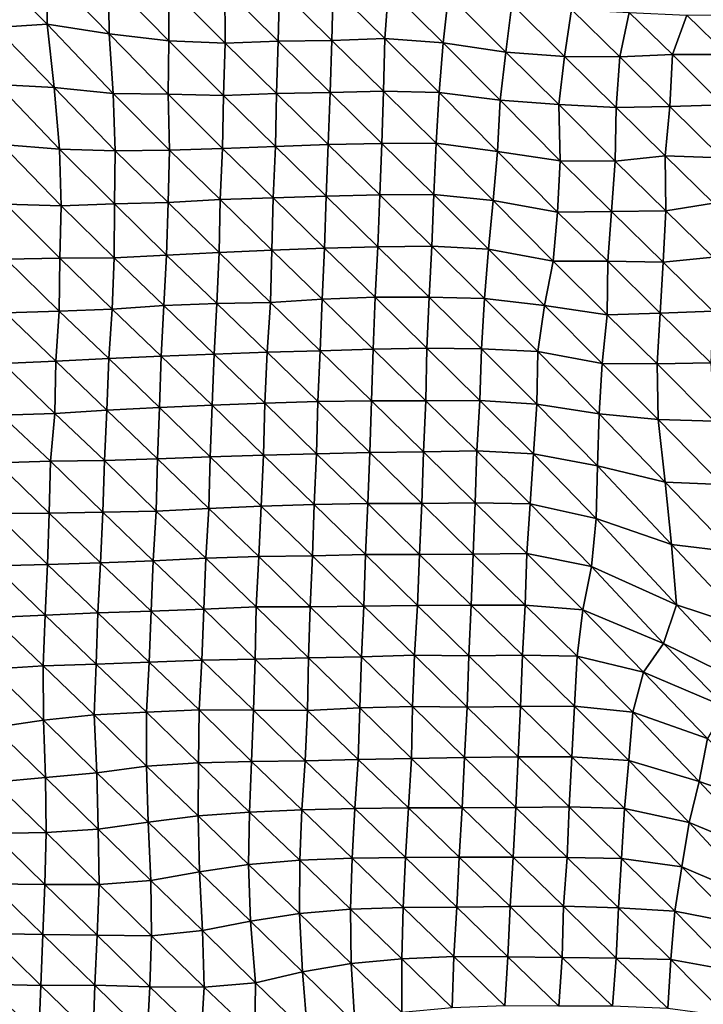
# Model space of a CAD drawing. Units: metres. Extents: x -336 to 333, y -268 to 264.
# Drawn here: x 119 to 152, y -208 to -159 of the extents above; entities that cross this region are included whole.
import ezdxf

# ---------------------------------------------------------------- set-up
doc = ezdxf.new("R2010")
doc.units = ezdxf.units.M

msp = doc.modelspace()

# ---------------------------------------------------------------- linework, layer by layer
at = {"layer": '1'}
for points in [[(117.431, -156.829, -1772.886), (120.138, -156.879, -1773.586), (120.123, -159.518, -1773.516)], [(117.431, -156.829, -1772.886), (120.123, -159.518, -1773.516), (117.574, -159.681, -1775.273)], [(120.138, -156.879, -1773.586), (123.161, -159.997, -1779.146), (120.123, -159.518, -1773.516)], [(120.138, -156.879, -1773.586), (123.141, -157.305, -1778.686), (123.161, -159.997, -1779.146)], [(123.141, -157.305, -1778.686), (126.103, -157.661, -1782.976), (126.109, -160.341, -1783.227)], [(123.141, -157.305, -1778.686), (126.109, -160.341, -1783.227), (123.161, -159.997, -1779.146)], [(126.103, -157.661, -1782.976), (128.854, -157.744, -1784.07), (128.881, -160.452, -1784.631)], [(126.103, -157.661, -1782.976), (128.881, -160.452, -1784.631), (126.109, -160.341, -1783.227)], [(128.854, -157.744, -1784.07), (131.551, -157.759, -1784.389), (131.488, -160.357, -1783.677)], [(128.854, -157.744, -1784.07), (131.488, -160.357, -1783.677), (128.881, -160.452, -1784.631)], [(131.551, -157.759, -1784.389), (134.135, -160.312, -1783.311), (131.488, -160.357, -1783.677)], [(131.551, -157.759, -1784.389), (134.196, -157.712, -1783.978), (134.135, -160.312, -1783.311)], [(134.196, -157.712, -1783.978), (136.742, -160.223, -1782.432), (134.135, -160.312, -1783.311)], [(134.196, -157.712, -1783.978), (136.915, -157.753, -1784.599), (136.742, -160.223, -1782.432)], [(136.915, -157.753, -1784.599), (139.605, -160.433, -1784.99), (136.742, -160.223, -1782.432)], [(136.915, -157.753, -1784.599), (139.866, -158.054, -1788.267), (139.605, -160.433, -1784.99)], [(139.866, -158.054, -1788.267), (142.691, -160.885, -1790.338), (139.605, -160.433, -1784.99)], [(139.866, -158.054, -1788.267), (142.988, -158.533, -1794.016), (142.691, -160.885, -1790.338)], [(142.988, -158.533, -1794.016), (145.585, -161.109, -1793.072), (142.691, -160.885, -1790.338)], [(142.988, -158.533, -1794.016), (145.925, -158.794, -1797.223), (145.585, -161.109, -1793.072)], [(145.925, -158.794, -1797.223), (148.296, -161.125, -1793.414), (145.585, -161.109, -1793.072)], [(145.925, -158.794, -1797.223), (148.767, -158.943, -1799.127), (148.296, -161.125, -1793.414)], [(148.767, -158.943, -1799.127), (150.889, -161.014, -1792.314), (148.296, -161.125, -1793.414)], [(148.767, -158.943, -1799.127), (151.594, -159.071, -1800.786), (150.889, -161.014, -1792.314)], [(151.594, -159.071, -1800.786), (153.58, -161.011, -1792.443), (150.889, -161.014, -1792.314)], [(151.594, -159.071, -1800.786), (154.276, -159.045, -1800.658), (153.58, -161.011, -1792.443)], [(117.574, -159.681, -1775.273), (120.123, -159.518, -1773.516), (120.46, -162.631, -1778.818)], [(117.574, -159.681, -1775.273), (120.46, -162.631, -1778.818), (117.672, -162.479, -1776.973)], [(120.123, -159.518, -1773.516), (123.161, -159.997, -1779.146), (123.363, -162.93, -1782.327)], [(120.123, -159.518, -1773.516), (123.363, -162.93, -1782.327), (120.46, -162.631, -1778.818)], [(123.161, -159.997, -1779.146), (126.109, -160.341, -1783.227), (126.068, -162.961, -1782.802)], [(123.161, -159.997, -1779.146), (126.068, -162.961, -1782.802), (123.363, -162.93, -1782.327)], [(126.109, -160.341, -1783.227), (128.802, -163.025, -1783.663), (126.068, -162.961, -1782.802)], [(126.109, -160.341, -1783.227), (128.881, -160.452, -1784.631), (128.802, -163.025, -1783.663)], [(128.881, -160.452, -1784.631), (131.488, -160.357, -1783.677), (131.406, -162.927, -1782.692)], [(131.488, -160.357, -1783.677), (134.048, -162.879, -1782.289), (131.406, -162.927, -1782.692)], [(131.488, -160.357, -1783.677), (134.135, -160.312, -1783.311), (134.048, -162.879, -1782.289)], [(134.135, -160.312, -1783.311), (136.666, -162.804, -1781.592), (134.048, -162.879, -1782.289)], [(134.135, -160.312, -1783.311), (136.742, -160.223, -1782.432), (136.666, -162.804, -1781.592)], [(136.742, -160.223, -1782.432), (139.41, -162.879, -1782.593), (136.666, -162.804, -1781.592)], [(136.742, -160.223, -1782.432), (139.605, -160.433, -1784.99), (139.41, -162.879, -1782.593)], [(128.881, -160.452, -1784.631), (131.406, -162.927, -1782.692), (128.802, -163.025, -1783.663)], [(139.605, -160.433, -1784.99), (142.417, -163.252, -1786.965), (139.41, -162.879, -1782.593)], [(139.605, -160.433, -1784.99), (142.691, -160.885, -1790.338), (142.417, -163.252, -1786.965)], [(142.691, -160.885, -1790.338), (145.302, -163.475, -1789.643), (142.417, -163.252, -1786.965)], [(142.691, -160.885, -1790.338), (145.585, -161.109, -1793.072), (145.302, -163.475, -1789.643)], [(145.585, -161.109, -1793.072), (148.124, -163.62, -1791.445), (145.302, -163.475, -1789.643)], [(145.585, -161.109, -1793.072), (148.296, -161.125, -1793.414), (148.124, -163.62, -1791.445)], [(148.296, -161.125, -1793.414), (150.762, -163.561, -1790.945), (148.124, -163.62, -1791.445)], [(148.296, -161.125, -1793.414), (150.889, -161.014, -1792.314), (150.762, -163.561, -1790.945)], [(150.889, -161.014, -1792.314), (153.38, -163.481, -1790.211), (150.762, -163.561, -1790.945)], [(150.889, -161.014, -1792.314), (153.58, -161.011, -1792.443), (153.38, -163.481, -1790.211)], [(117.672, -162.479, -1776.973), (120.46, -162.631, -1778.818), (120.726, -165.662, -1783.048)], [(117.672, -162.479, -1776.973), (120.726, -165.662, -1783.048), (117.883, -165.438, -1780.432)], [(120.46, -162.631, -1778.818), (123.363, -162.93, -1782.327), (123.47, -165.745, -1784.102)], [(120.46, -162.631, -1778.818), (123.47, -165.745, -1784.102), (120.726, -165.662, -1783.048)], [(134.048, -162.879, -1782.289), (136.666, -162.804, -1781.592), (136.59, -165.381, -1780.748)], [(136.666, -162.804, -1781.592), (139.26, -165.371, -1780.79), (136.59, -165.381, -1780.748)], [(136.666, -162.804, -1781.592), (139.41, -162.879, -1782.593), (139.26, -165.371, -1780.79)], [(123.363, -162.93, -1782.327), (126.068, -162.961, -1782.802), (126.137, -165.722, -1783.977)], [(123.363, -162.93, -1782.327), (126.137, -165.722, -1783.977), (123.47, -165.745, -1784.102)], [(126.068, -162.961, -1782.802), (128.802, -163.025, -1783.663), (128.754, -165.636, -1783.153)], [(126.068, -162.961, -1782.802), (128.754, -165.636, -1783.153), (126.137, -165.722, -1783.977)], [(128.802, -163.025, -1783.663), (131.36, -165.54, -1782.222), (128.754, -165.636, -1783.153)], [(128.802, -163.025, -1783.663), (131.406, -162.927, -1782.692), (131.36, -165.54, -1782.222)], [(131.406, -162.927, -1782.692), (133.951, -165.43, -1781.142), (131.36, -165.54, -1782.222)], [(131.406, -162.927, -1782.692), (134.048, -162.879, -1782.289), (133.951, -165.43, -1781.142)], [(134.048, -162.879, -1782.289), (136.59, -165.381, -1780.748), (133.951, -165.43, -1781.142)], [(139.41, -162.879, -1782.593), (142.287, -165.778, -1785.471), (139.26, -165.371, -1780.79)], [(139.41, -162.879, -1782.593), (142.417, -163.252, -1786.965), (142.287, -165.778, -1785.471)], [(142.417, -163.252, -1786.965), (145.372, -166.235, -1790.722), (142.287, -165.778, -1785.471)], [(142.417, -163.252, -1786.965), (145.302, -163.475, -1789.643), (145.372, -166.235, -1790.722)], [(145.302, -163.475, -1789.643), (148.124, -163.62, -1791.445), (148.078, -166.251, -1791.061)], [(145.302, -163.475, -1789.643), (148.078, -166.251, -1791.061), (145.372, -166.235, -1790.722)], [(148.124, -163.62, -1791.445), (150.531, -165.987, -1788.297), (148.078, -166.251, -1791.061)], [(148.124, -163.62, -1791.445), (150.762, -163.561, -1790.945), (150.531, -165.987, -1788.297)], [(150.762, -163.561, -1790.945), (153.318, -166.094, -1789.655), (150.531, -165.987, -1788.297)], [(150.762, -163.561, -1790.945), (153.38, -163.481, -1790.211), (153.318, -166.094, -1789.655)], [(117.883, -165.438, -1780.432), (120.726, -165.662, -1783.048), (120.812, -168.455, -1784.549)], [(117.883, -165.438, -1780.432), (120.812, -168.455, -1784.549), (118.076, -168.382, -1783.621)], [(120.726, -165.662, -1783.048), (123.47, -165.745, -1784.102), (123.426, -168.359, -1783.622)], [(120.726, -165.662, -1783.048), (123.426, -168.359, -1783.622), (120.812, -168.455, -1784.549)], [(123.47, -165.745, -1784.102), (126.137, -165.722, -1783.977), (126.066, -168.3, -1783.119)], [(126.137, -165.722, -1783.977), (128.635, -168.152, -1781.633), (126.066, -168.3, -1783.119)], [(126.137, -165.722, -1783.977), (128.754, -165.636, -1783.153), (128.635, -168.152, -1781.633)], [(128.754, -165.636, -1783.153), (131.241, -168.058, -1780.747), (128.635, -168.152, -1781.633)], [(128.754, -165.636, -1783.153), (131.36, -165.54, -1782.222), (131.241, -168.058, -1780.747)], [(131.36, -165.54, -1782.222), (133.854, -167.976, -1779.987), (131.241, -168.058, -1780.747)], [(131.36, -165.54, -1782.222), (133.951, -165.43, -1781.142), (133.854, -167.976, -1779.987)], [(133.951, -165.43, -1781.142), (136.487, -167.921, -1779.54), (133.854, -167.976, -1779.987)], [(133.951, -165.43, -1781.142), (136.59, -165.381, -1780.748), (136.487, -167.921, -1779.54)], [(136.59, -165.381, -1780.748), (139.144, -167.899, -1779.444), (136.487, -167.921, -1779.54)], [(136.59, -165.381, -1780.748), (139.26, -165.371, -1780.79), (139.144, -167.899, -1779.444)], [(139.26, -165.371, -1780.79), (142.069, -168.193, -1782.83), (139.144, -167.899, -1779.444)], [(139.26, -165.371, -1780.79), (142.287, -165.778, -1785.471), (142.069, -168.193, -1782.83)], [(123.47, -165.745, -1784.102), (126.066, -168.3, -1783.119), (123.426, -168.359, -1783.622)], [(142.287, -165.778, -1785.471), (145.243, -168.767, -1789.274), (142.069, -168.193, -1782.83)], [(142.287, -165.778, -1785.471), (145.372, -166.235, -1790.722), (145.243, -168.767, -1789.274)], [(148.078, -166.251, -1791.061), (150.531, -165.987, -1788.297), (150.562, -168.699, -1788.867)], [(150.531, -165.987, -1788.297), (153.318, -166.094, -1789.655), (152.917, -168.332, -1785.016)], [(150.531, -165.987, -1788.297), (152.917, -168.332, -1785.016), (150.562, -168.699, -1788.867)], [(145.372, -166.235, -1790.722), (147.899, -168.729, -1789.018), (145.243, -168.767, -1789.274)], [(145.372, -166.235, -1790.722), (148.078, -166.251, -1791.061), (147.899, -168.729, -1789.018)], [(148.078, -166.251, -1791.061), (150.562, -168.699, -1788.867), (147.899, -168.729, -1789.018)], [(126.066, -168.3, -1783.119), (128.635, -168.152, -1781.633), (128.583, -170.752, -1781.07)], [(128.635, -168.152, -1781.633), (131.172, -170.635, -1779.953), (128.583, -170.752, -1781.07)], [(128.635, -168.152, -1781.633), (131.241, -168.058, -1780.747), (131.172, -170.635, -1779.953)], [(131.241, -168.058, -1780.747), (133.77, -170.535, -1779.021), (131.172, -170.635, -1779.953)], [(131.241, -168.058, -1780.747), (133.854, -167.976, -1779.987), (133.77, -170.535, -1779.021)], [(133.854, -167.976, -1779.987), (136.397, -170.474, -1778.517), (133.77, -170.535, -1779.021)], [(133.854, -167.976, -1779.987), (136.487, -167.921, -1779.54), (136.397, -170.474, -1778.517)], [(136.487, -167.921, -1779.54), (139.042, -170.439, -1778.287), (136.397, -170.474, -1778.517)], [(136.487, -167.921, -1779.54), (139.144, -167.899, -1779.444), (139.042, -170.439, -1778.287)], [(139.144, -167.899, -1779.444), (141.839, -170.587, -1780.039), (139.042, -170.439, -1778.287)], [(139.144, -167.899, -1779.444), (142.069, -168.193, -1782.83), (141.839, -170.587, -1780.039)], [(118.076, -168.382, -1783.621), (120.812, -168.455, -1784.549), (120.741, -171.027, -1783.635)], [(118.076, -168.382, -1783.621), (120.741, -171.027, -1783.635), (118.099, -171.087, -1784.149)], [(120.812, -168.455, -1784.549), (123.417, -171.019, -1783.672), (120.741, -171.027, -1783.635)], [(120.812, -168.455, -1784.549), (123.426, -168.359, -1783.622), (123.417, -171.019, -1783.672)], [(123.426, -168.359, -1783.622), (125.996, -170.877, -1782.277), (123.417, -171.019, -1783.672)], [(123.426, -168.359, -1783.622), (126.066, -168.3, -1783.119), (125.996, -170.877, -1782.277)], [(126.066, -168.3, -1783.119), (128.583, -170.752, -1781.07), (125.996, -170.877, -1782.277)], [(142.069, -168.193, -1782.83), (145.018, -171.179, -1786.592), (141.839, -170.587, -1780.039)], [(142.069, -168.193, -1782.83), (145.243, -168.767, -1789.274), (145.018, -171.179, -1786.592)], [(150.562, -168.699, -1788.867), (152.917, -168.332, -1785.016), (152.903, -170.988, -1785.041)], [(145.243, -168.767, -1789.274), (147.706, -171.183, -1786.796), (145.018, -171.179, -1786.592)], [(145.243, -168.767, -1789.274), (147.899, -168.729, -1789.018), (147.706, -171.183, -1786.796)], [(147.899, -168.729, -1789.018), (150.437, -171.235, -1787.53), (147.706, -171.183, -1786.796)], [(147.899, -168.729, -1789.018), (150.562, -168.699, -1788.867), (150.437, -171.235, -1787.53)], [(150.562, -168.699, -1788.867), (152.903, -170.988, -1785.041), (150.437, -171.235, -1787.53)], [(131.172, -170.635, -1779.953), (133.77, -170.535, -1779.021), (133.652, -173.047, -1777.589)], [(133.77, -170.535, -1779.021), (136.253, -172.956, -1776.773), (133.652, -173.047, -1777.589)], [(133.77, -170.535, -1779.021), (136.397, -170.474, -1778.517), (136.253, -172.956, -1776.773)], [(136.397, -170.474, -1778.517), (138.918, -172.946, -1776.831), (136.253, -172.956, -1776.773)], [(136.397, -170.474, -1778.517), (139.042, -170.439, -1778.287), (138.918, -172.946, -1776.831)], [(139.042, -170.439, -1778.287), (141.65, -173.021, -1777.78), (138.918, -172.946, -1776.831)], [(139.042, -170.439, -1778.287), (141.839, -170.587, -1780.039), (141.65, -173.021, -1777.78)], [(118.099, -171.087, -1784.149), (120.741, -171.027, -1783.635), (120.702, -173.645, -1783.237)], [(120.741, -171.027, -1783.635), (123.312, -173.542, -1782.28), (120.702, -173.645, -1783.237)], [(120.741, -171.027, -1783.635), (123.417, -171.019, -1783.672), (123.312, -173.542, -1782.28)], [(123.417, -171.019, -1783.672), (125.862, -173.362, -1780.507), (123.312, -173.542, -1782.28)], [(123.417, -171.019, -1783.672), (125.996, -170.877, -1782.277), (125.862, -173.362, -1780.507)], [(125.996, -170.877, -1782.277), (128.461, -173.256, -1779.525), (125.862, -173.362, -1780.507)], [(125.996, -170.877, -1782.277), (128.583, -170.752, -1781.07), (128.461, -173.256, -1779.525)], [(128.583, -170.752, -1781.07), (131.104, -173.212, -1779.193), (128.461, -173.256, -1779.525)], [(128.583, -170.752, -1781.07), (131.172, -170.635, -1779.953), (131.104, -173.212, -1779.193)], [(131.172, -170.635, -1779.953), (133.652, -173.047, -1777.589), (131.104, -173.212, -1779.193)], [(141.839, -170.587, -1780.039), (144.602, -173.356, -1781.498), (141.65, -173.021, -1777.78)], [(141.839, -170.587, -1780.039), (145.018, -171.179, -1786.592), (144.602, -173.356, -1781.498)], [(150.437, -171.235, -1787.53), (152.903, -170.988, -1785.041), (152.88, -173.633, -1784.961)], [(118.099, -171.087, -1784.149), (120.702, -173.645, -1783.237), (118.07, -173.718, -1783.887)], [(145.018, -171.179, -1786.592), (147.673, -173.819, -1786.587), (144.602, -173.356, -1781.498)], [(145.018, -171.179, -1786.592), (147.706, -171.183, -1786.796), (147.673, -173.819, -1786.587)], [(147.706, -171.183, -1786.796), (150.283, -173.731, -1785.827), (147.673, -173.819, -1786.587)], [(147.706, -171.183, -1786.796), (150.437, -171.235, -1787.53), (150.283, -173.731, -1785.827)], [(150.437, -171.235, -1787.53), (152.88, -173.633, -1784.961), (150.283, -173.731, -1785.827)], [(133.652, -173.047, -1777.589), (136.253, -172.956, -1776.773), (136.17, -175.509, -1775.85)], [(136.253, -172.956, -1776.773), (138.803, -175.463, -1775.517), (136.17, -175.509, -1775.85)], [(136.253, -172.956, -1776.773), (138.918, -172.946, -1776.831), (138.803, -175.463, -1775.517)], [(138.918, -172.946, -1776.831), (141.494, -175.489, -1775.954), (138.803, -175.463, -1775.517)], [(138.918, -172.946, -1776.831), (141.65, -173.021, -1777.78), (141.494, -175.489, -1775.954)], [(123.312, -173.542, -1782.28), (125.862, -173.362, -1780.507), (125.734, -175.85, -1778.827)], [(125.862, -173.362, -1780.507), (128.342, -175.758, -1778.003), (125.734, -175.85, -1778.827)], [(125.862, -173.362, -1780.507), (128.461, -173.256, -1779.525), (128.342, -175.758, -1778.003)], [(128.461, -173.256, -1779.525), (130.941, -175.658, -1777.099), (128.342, -175.758, -1778.003)], [(128.461, -173.256, -1779.525), (131.104, -173.212, -1779.193), (130.941, -175.658, -1777.099)], [(131.104, -173.212, -1779.193), (133.558, -175.585, -1776.491), (130.941, -175.658, -1777.099)], [(131.104, -173.212, -1779.193), (133.652, -173.047, -1777.589), (133.558, -175.585, -1776.491)], [(133.652, -173.047, -1777.589), (136.17, -175.509, -1775.85), (133.558, -175.585, -1776.491)], [(141.65, -173.021, -1777.78), (144.269, -175.618, -1777.463), (141.494, -175.489, -1775.954)], [(141.65, -173.021, -1777.78), (144.602, -173.356, -1781.498), (144.269, -175.618, -1777.463)], [(144.602, -173.356, -1781.498), (147.438, -176.212, -1783.848), (144.269, -175.618, -1777.463)], [(144.602, -173.356, -1781.498), (147.673, -173.819, -1786.587), (147.438, -176.212, -1783.848)], [(118.07, -173.718, -1783.887), (120.55, -176.094, -1781.108), (117.948, -176.209, -1782.175)], [(118.07, -173.718, -1783.887), (120.702, -173.645, -1783.237), (120.55, -176.094, -1781.108)], [(120.702, -173.645, -1783.237), (123.146, -175.975, -1779.996), (120.55, -176.094, -1781.108)], [(120.702, -173.645, -1783.237), (123.312, -173.542, -1782.28), (123.146, -175.975, -1779.996)], [(123.312, -173.542, -1782.28), (125.734, -175.85, -1778.827), (123.146, -175.975, -1779.996)], [(147.673, -173.819, -1786.587), (150.135, -176.231, -1784.218), (147.438, -176.212, -1783.848)], [(147.673, -173.819, -1786.587), (150.283, -173.731, -1785.827), (150.135, -176.231, -1784.218)], [(150.283, -173.731, -1785.827), (152.777, -176.186, -1783.926), (150.135, -176.231, -1784.218)], [(150.283, -173.731, -1785.827), (152.88, -173.633, -1784.961), (152.777, -176.186, -1783.926)], [(123.146, -175.975, -1779.996), (125.734, -175.85, -1778.827), (125.639, -178.38, -1777.643)], [(125.734, -175.85, -1778.827), (128.231, -178.267, -1776.622), (125.639, -178.38, -1777.643)], [(125.734, -175.85, -1778.827), (128.342, -175.758, -1778.003), (128.231, -178.267, -1776.622)], [(128.342, -175.758, -1778.003), (130.831, -178.169, -1775.756), (128.231, -178.267, -1776.622)], [(128.342, -175.758, -1778.003), (130.941, -175.658, -1777.099), (130.831, -178.169, -1775.756)], [(130.941, -175.658, -1777.099), (133.441, -178.09, -1775.086), (130.831, -178.169, -1775.756)], [(130.941, -175.658, -1777.099), (133.558, -175.585, -1776.491), (133.441, -178.09, -1775.086)], [(133.558, -175.585, -1776.491), (136.082, -178.053, -1774.858), (133.441, -178.09, -1775.086)], [(133.558, -175.585, -1776.491), (136.17, -175.509, -1775.85), (136.082, -178.053, -1774.858)], [(136.17, -175.509, -1775.85), (138.756, -178.061, -1775.102), (136.082, -178.053, -1774.858)], [(136.17, -175.509, -1775.85), (138.803, -175.463, -1775.517), (138.756, -178.061, -1775.102)], [(138.803, -175.463, -1775.517), (141.405, -178.036, -1775.007), (138.756, -178.061, -1775.102)], [(138.803, -175.463, -1775.517), (141.494, -175.489, -1775.954), (141.405, -178.036, -1775.007)], [(141.494, -175.489, -1775.954), (144.215, -178.212, -1776.982), (141.405, -178.036, -1775.007)], [(141.494, -175.489, -1775.954), (144.269, -175.618, -1777.463), (144.215, -178.212, -1776.982)], [(144.269, -175.618, -1777.463), (147.284, -178.695, -1782.127), (144.215, -178.212, -1776.982)], [(144.269, -175.618, -1777.463), (147.438, -176.212, -1783.848), (147.284, -178.695, -1782.127)], [(117.948, -176.209, -1782.175), (120.487, -178.669, -1780.341), (117.864, -178.751, -1781.055)], [(117.948, -176.209, -1782.175), (120.55, -176.094, -1781.108), (120.487, -178.669, -1780.341)], [(120.55, -176.094, -1781.108), (123.058, -178.514, -1778.878), (120.487, -178.669, -1780.341)], [(120.55, -176.094, -1781.108), (123.146, -175.975, -1779.996), (123.058, -178.514, -1778.878)], [(123.146, -175.975, -1779.996), (125.639, -178.38, -1777.643), (123.058, -178.514, -1778.878)], [(147.438, -176.212, -1783.848), (150.195, -178.972, -1785.162), (147.284, -178.695, -1782.127)], [(147.438, -176.212, -1783.848), (150.135, -176.231, -1784.218), (150.195, -178.972, -1785.162)], [(150.135, -176.231, -1784.218), (152.777, -176.186, -1783.926), (152.952, -179.061, -1786.25)], [(150.135, -176.231, -1784.218), (152.952, -179.061, -1786.25), (150.195, -178.972, -1785.162)], [(125.639, -178.38, -1777.643), (128.231, -178.267, -1776.622), (128.144, -180.804, -1775.568)], [(128.231, -178.267, -1776.622), (130.757, -180.726, -1774.924), (128.144, -180.804, -1775.568)], [(128.231, -178.267, -1776.622), (130.831, -178.169, -1775.756), (130.757, -180.726, -1774.924)], [(130.831, -178.169, -1775.756), (133.379, -180.663, -1774.432), (130.757, -180.726, -1774.924)], [(130.831, -178.169, -1775.756), (133.441, -178.09, -1775.086), (133.379, -180.663, -1774.432)], [(133.441, -178.09, -1775.086), (135.998, -180.599, -1773.939), (133.379, -180.663, -1774.432)], [(133.441, -178.09, -1775.086), (136.082, -178.053, -1774.858), (135.998, -180.599, -1773.939)], [(136.082, -178.053, -1774.858), (138.638, -180.565, -1773.745), (135.998, -180.599, -1773.939)], [(136.082, -178.053, -1774.858), (138.756, -178.061, -1775.102), (138.638, -180.565, -1773.745)], [(138.756, -178.061, -1775.102), (141.262, -180.511, -1773.366), (138.638, -180.565, -1773.745)], [(138.756, -178.061, -1775.102), (141.405, -178.036, -1775.007), (141.262, -180.511, -1773.366)], [(141.405, -178.036, -1775.007), (144.052, -180.667, -1775.11), (141.262, -180.511, -1773.366)], [(141.405, -178.036, -1775.007), (144.215, -178.212, -1776.982), (144.052, -180.667, -1775.11)], [(144.215, -178.212, -1776.982), (147.202, -181.261, -1781.318), (144.052, -180.667, -1775.11)], [(144.215, -178.212, -1776.982), (147.284, -178.695, -1782.127), (147.202, -181.261, -1781.318)], [(117.864, -178.751, -1781.055), (120.284, -181.03, -1777.44), (117.662, -181.108, -1778.104)], [(117.864, -178.751, -1781.055), (120.487, -178.669, -1780.341), (120.284, -181.03, -1777.44)], [(120.487, -178.669, -1780.341), (122.93, -180.99, -1777.169), (120.284, -181.03, -1777.44)], [(120.487, -178.669, -1780.341), (123.058, -178.514, -1778.878), (122.93, -180.99, -1777.169)], [(123.058, -178.514, -1778.878), (125.546, -180.908, -1776.477), (122.93, -180.99, -1777.169)], [(123.058, -178.514, -1778.878), (125.639, -178.38, -1777.643), (125.546, -180.908, -1776.477)], [(125.639, -178.38, -1777.643), (128.144, -180.804, -1775.568), (125.546, -180.908, -1776.477)], [(147.284, -178.695, -1782.127), (150.536, -182.056, -1789.562), (147.202, -181.261, -1781.318)], [(147.284, -178.695, -1782.127), (150.195, -178.972, -1785.162), (150.536, -182.056, -1789.562)], [(150.195, -178.972, -1785.162), (152.952, -179.061, -1786.25), (153.319, -182.169, -1790.889)], [(150.195, -178.972, -1785.162), (153.319, -182.169, -1790.889), (150.536, -182.056, -1789.562)], [(128.144, -180.804, -1775.568), (130.757, -180.726, -1774.924), (130.657, -183.244, -1773.734)], [(130.757, -180.726, -1774.924), (133.262, -183.16, -1773.042), (130.657, -183.244, -1773.734)], [(130.757, -180.726, -1774.924), (133.379, -180.663, -1774.432), (133.262, -183.16, -1773.042)], [(133.379, -180.663, -1774.432), (135.894, -183.115, -1772.748), (133.262, -183.16, -1773.042)], [(133.379, -180.663, -1774.432), (135.998, -180.599, -1773.939), (135.894, -183.115, -1772.748)], [(135.998, -180.599, -1773.939), (138.558, -183.114, -1772.9), (135.894, -183.115, -1772.748)], [(135.998, -180.599, -1773.939), (138.638, -180.565, -1773.745), (138.558, -183.114, -1772.9)], [(138.638, -180.565, -1773.745), (141.189, -183.07, -1772.622), (138.558, -183.114, -1772.9)], [(138.638, -180.565, -1773.745), (141.262, -180.511, -1773.366), (141.189, -183.07, -1772.622)], [(141.262, -180.511, -1773.366), (143.89, -183.118, -1773.264), (141.189, -183.07, -1772.622)], [(141.262, -180.511, -1773.366), (144.052, -180.667, -1775.11), (143.89, -183.118, -1773.264)], [(144.052, -180.667, -1775.11), (147.135, -183.843, -1780.694), (143.89, -183.118, -1773.264)], [(144.052, -180.667, -1775.11), (147.202, -181.261, -1781.318), (147.135, -183.843, -1780.694)], [(117.662, -181.108, -1778.104), (120.215, -183.587, -1776.588), (117.549, -183.594, -1776.535)], [(117.662, -181.108, -1778.104), (120.284, -181.03, -1777.44), (120.215, -183.587, -1776.588)], [(120.284, -181.03, -1777.44), (122.857, -183.541, -1776.273), (120.215, -183.587, -1776.588)], [(120.284, -181.03, -1777.44), (122.93, -180.99, -1777.169), (122.857, -183.541, -1776.273)], [(122.93, -180.99, -1777.169), (125.483, -183.477, -1775.764), (122.857, -183.541, -1776.273)], [(122.93, -180.99, -1777.169), (125.546, -180.908, -1776.477), (125.483, -183.477, -1775.764)], [(125.546, -180.908, -1776.477), (128.066, -183.353, -1774.671), (125.483, -183.477, -1775.764)], [(125.546, -180.908, -1776.477), (128.144, -180.804, -1775.568), (128.066, -183.353, -1774.671)], [(128.144, -180.804, -1775.568), (130.657, -183.244, -1773.734), (128.066, -183.353, -1774.671)], [(147.202, -181.261, -1781.318), (150.852, -185.122, -1793.673), (147.135, -183.843, -1780.694)], [(147.202, -181.261, -1781.318), (150.536, -182.056, -1789.562), (150.852, -185.122, -1793.673)], [(150.536, -182.056, -1789.562), (153.319, -182.169, -1790.889), (153.848, -185.485, -1797.492)], [(150.536, -182.056, -1789.562), (153.848, -185.485, -1797.492), (150.852, -185.122, -1793.673)], [(130.657, -183.244, -1773.734), (133.262, -183.16, -1773.042), (133.171, -185.688, -1772.008)], [(133.262, -183.16, -1773.042), (135.784, -185.618, -1771.477), (133.171, -185.688, -1772.008)], [(133.262, -183.16, -1773.042), (135.894, -183.115, -1772.748), (135.784, -185.618, -1771.477)], [(135.894, -183.115, -1772.748), (138.444, -185.615, -1771.601), (135.784, -185.618, -1771.477)], [(135.894, -183.115, -1772.748), (138.558, -183.114, -1772.9), (138.444, -185.615, -1771.601)], [(138.558, -183.114, -1772.9), (141.092, -185.597, -1771.59), (138.444, -185.615, -1771.601)], [(138.558, -183.114, -1772.9), (141.189, -183.07, -1772.622), (141.092, -185.597, -1771.59)], [(141.189, -183.07, -1772.622), (143.731, -185.567, -1771.463), (141.092, -185.597, -1771.59)], [(141.189, -183.07, -1772.622), (143.89, -183.118, -1773.264), (143.731, -185.567, -1771.463)], [(143.89, -183.118, -1773.264), (146.905, -186.215, -1778.035), (143.731, -185.567, -1771.463)], [(143.89, -183.118, -1773.264), (147.135, -183.843, -1780.694), (146.905, -186.215, -1778.035)], [(117.549, -183.594, -1776.535), (120.125, -186.107, -1775.412), (117.496, -186.172, -1775.922)], [(117.549, -183.594, -1776.535), (120.215, -183.587, -1776.588), (120.125, -186.107, -1775.412)], [(120.215, -183.587, -1776.588), (122.744, -186.031, -1774.807), (120.125, -186.107, -1775.412)], [(120.215, -183.587, -1776.588), (122.857, -183.541, -1776.273), (122.744, -186.031, -1774.807)], [(122.857, -183.541, -1776.273), (125.338, -185.921, -1773.856), (122.744, -186.031, -1774.807)], [(122.857, -183.541, -1776.273), (125.483, -183.477, -1775.764), (125.338, -185.921, -1773.856)], [(125.483, -183.477, -1775.764), (127.921, -185.799, -1772.801), (125.338, -185.921, -1773.856)], [(125.483, -183.477, -1775.764), (128.066, -183.353, -1774.671), (127.921, -185.799, -1772.801)], [(128.066, -183.353, -1774.671), (130.528, -185.717, -1772.137), (127.921, -185.799, -1772.801)], [(128.066, -183.353, -1774.671), (130.657, -183.244, -1773.734), (130.528, -185.717, -1772.137)], [(130.657, -183.244, -1773.734), (133.171, -185.688, -1772.008), (130.528, -185.717, -1772.137)], [(147.135, -183.843, -1780.694), (151.084, -188.093, -1796.742), (146.905, -186.215, -1778.035)], [(147.135, -183.843, -1780.694), (150.852, -185.122, -1793.673), (151.084, -188.093, -1796.742)], [(150.852, -185.122, -1793.673), (153.848, -185.485, -1797.492), (154.781, -189.315, -1808.984)], [(150.852, -185.122, -1793.673), (154.781, -189.315, -1808.984), (151.084, -188.093, -1796.742)], [(138.444, -185.615, -1771.601), (141.092, -185.597, -1771.59), (140.987, -188.108, -1770.448)], [(141.092, -185.597, -1771.59), (143.65, -188.112, -1770.656), (140.987, -188.108, -1770.448)], [(141.092, -185.597, -1771.59), (143.731, -185.567, -1771.463), (143.65, -188.112, -1770.656)], [(143.731, -185.567, -1771.463), (146.486, -188.337, -1773.019), (143.65, -188.112, -1770.656)], [(143.731, -185.567, -1771.463), (146.905, -186.215, -1778.035), (146.486, -188.337, -1773.019)], [(120.125, -186.107, -1775.412), (122.744, -186.031, -1774.807), (122.61, -188.483, -1773.017)], [(122.744, -186.031, -1774.807), (125.229, -188.413, -1772.479), (122.61, -188.483, -1773.017)], [(122.744, -186.031, -1774.807), (125.338, -185.921, -1773.856), (125.229, -188.413, -1772.479)], [(125.338, -185.921, -1773.856), (127.827, -188.315, -1771.672), (125.229, -188.413, -1772.479)], [(125.338, -185.921, -1773.856), (127.921, -185.799, -1772.801), (127.827, -188.315, -1771.672)], [(127.921, -185.799, -1772.801), (130.404, -188.191, -1770.614), (127.827, -188.315, -1771.672)], [(127.921, -185.799, -1772.801), (130.528, -185.717, -1772.137), (130.404, -188.191, -1770.614)], [(130.528, -185.717, -1772.137), (133.067, -188.193, -1770.788), (130.404, -188.191, -1770.614)], [(130.528, -185.717, -1772.137), (133.171, -185.688, -1772.008), (133.067, -188.193, -1770.788)], [(133.171, -185.688, -1772.008), (135.699, -188.153, -1770.557), (133.067, -188.193, -1770.788)], [(133.171, -185.688, -1772.008), (135.784, -185.618, -1771.477), (135.699, -188.153, -1770.557)], [(135.784, -185.618, -1771.477), (138.346, -188.134, -1770.536), (135.699, -188.153, -1770.557)], [(135.784, -185.618, -1771.477), (138.444, -185.615, -1771.601), (138.346, -188.134, -1770.536)], [(138.444, -185.615, -1771.601), (140.987, -188.108, -1770.448), (138.346, -188.134, -1770.536)], [(117.496, -186.172, -1775.922), (120.018, -188.598, -1773.995), (117.424, -188.715, -1774.996)], [(117.496, -186.172, -1775.922), (120.125, -186.107, -1775.412), (120.018, -188.598, -1773.995)], [(120.125, -186.107, -1775.412), (122.61, -188.483, -1773.017), (120.018, -188.598, -1773.995)], [(146.905, -186.215, -1778.035), (150.458, -189.99, -1789.279), (146.486, -188.337, -1773.019)], [(146.905, -186.215, -1778.035), (151.084, -188.093, -1796.742), (150.458, -189.99, -1789.279)], [(120.018, -188.598, -1773.995), (122.61, -188.483, -1773.017), (122.529, -191.01, -1772.018)], [(122.61, -188.483, -1773.017), (125.129, -190.913, -1771.227), (122.529, -191.01, -1772.018)], [(122.61, -188.483, -1773.017), (125.229, -188.413, -1772.479), (125.129, -190.913, -1771.227)], [(125.229, -188.413, -1772.479), (127.723, -190.811, -1770.398), (125.129, -190.913, -1771.227)], [(125.229, -188.413, -1772.479), (127.827, -188.315, -1771.672), (127.723, -190.811, -1770.398)], [(127.827, -188.315, -1771.672), (130.358, -190.774, -1770.188), (127.723, -190.811, -1770.398)], [(127.827, -188.315, -1771.672), (130.404, -188.191, -1770.614), (130.358, -190.774, -1770.188)], [(130.404, -188.191, -1770.614), (132.972, -190.707, -1769.703), (130.358, -190.774, -1770.188)], [(130.404, -188.191, -1770.614), (133.067, -188.193, -1770.788), (132.972, -190.707, -1769.703)], [(133.067, -188.193, -1770.788), (135.589, -190.647, -1769.287), (132.972, -190.707, -1769.703)], [(133.067, -188.193, -1770.788), (135.699, -188.153, -1770.557), (135.589, -190.647, -1769.287)], [(135.699, -188.153, -1770.557), (138.193, -190.572, -1768.727), (135.589, -190.647, -1769.287)], [(135.699, -188.153, -1770.557), (138.346, -188.134, -1770.536), (138.193, -190.572, -1768.727)], [(138.346, -188.134, -1770.536), (140.876, -190.607, -1769.229), (138.193, -190.572, -1768.727)], [(138.346, -188.134, -1770.536), (140.987, -188.108, -1770.448), (140.876, -190.607, -1769.229)], [(140.987, -188.108, -1770.448), (143.505, -190.568, -1769.033), (140.876, -190.607, -1769.229)], [(140.987, -188.108, -1770.448), (143.65, -188.112, -1770.656), (143.505, -190.568, -1769.033)], [(143.65, -188.112, -1770.656), (146.2, -190.617, -1769.671), (143.505, -190.568, -1769.033)], [(143.65, -188.112, -1770.656), (146.486, -188.337, -1773.019), (146.2, -190.617, -1769.671)], [(146.486, -188.337, -1773.019), (149.474, -191.405, -1777.416), (146.2, -190.617, -1769.671)], [(146.486, -188.337, -1773.019), (150.458, -189.99, -1789.279), (149.474, -191.405, -1777.416)], [(151.084, -188.093, -1796.742), (154.925, -192.199, -1810.959), (150.458, -189.99, -1789.279)], [(151.084, -188.093, -1796.742), (154.781, -189.315, -1808.984), (154.925, -192.199, -1810.959)], [(117.424, -188.715, -1774.996), (119.923, -191.102, -1772.76), (117.352, -191.255, -1774.092)], [(117.424, -188.715, -1774.996), (120.018, -188.598, -1773.995), (119.923, -191.102, -1772.76)], [(120.018, -188.598, -1773.995), (122.529, -191.01, -1772.018), (119.923, -191.102, -1772.76)], [(150.458, -189.99, -1789.279), (153.518, -193.135, -1794.205), (149.474, -191.405, -1777.416)], [(150.458, -189.99, -1789.279), (154.925, -192.199, -1810.959), (153.518, -193.135, -1794.205)], [(122.529, -191.01, -1772.018), (125.129, -190.913, -1771.227), (125.008, -193.378, -1769.688)], [(125.129, -190.913, -1771.227), (127.596, -193.269, -1768.803), (125.008, -193.378, -1769.688)], [(125.129, -190.913, -1771.227), (127.723, -190.811, -1770.398), (127.596, -193.269, -1768.803)], [(127.723, -190.811, -1770.398), (130.264, -193.284, -1769.099), (127.596, -193.269, -1768.803)], [(127.723, -190.811, -1770.398), (130.358, -190.774, -1770.188), (130.264, -193.284, -1769.099)], [(130.358, -190.774, -1770.188), (132.928, -193.292, -1769.328), (130.264, -193.284, -1769.099)], [(130.358, -190.774, -1770.188), (132.972, -190.707, -1769.703), (132.928, -193.292, -1769.328)], [(132.972, -190.707, -1769.703), (135.5, -193.168, -1768.317), (132.928, -193.292, -1769.328)], [(132.972, -190.707, -1769.703), (135.589, -190.647, -1769.287), (135.5, -193.168, -1768.317)], [(135.589, -190.647, -1769.287), (138.101, -193.091, -1767.751), (135.5, -193.168, -1768.317)], [(135.589, -190.647, -1769.287), (138.193, -190.572, -1768.727), (138.101, -193.091, -1767.751)], [(138.193, -190.572, -1768.727), (140.783, -193.126, -1768.248), (138.101, -193.091, -1767.751)], [(138.193, -190.572, -1768.727), (140.876, -190.607, -1769.229), (140.783, -193.126, -1768.248)], [(140.876, -190.607, -1769.229), (143.419, -193.1, -1768.173), (140.783, -193.126, -1768.248)], [(140.876, -190.607, -1769.229), (143.505, -190.568, -1769.033), (143.419, -193.1, -1768.173)], [(143.505, -190.568, -1769.033), (146.068, -193.09, -1768.261), (143.419, -193.1, -1768.173)], [(143.505, -190.568, -1769.033), (146.2, -190.617, -1769.671), (146.068, -193.09, -1768.261)], [(146.2, -190.617, -1769.671), (148.95, -193.383, -1771.211), (146.068, -193.09, -1768.261)], [(146.2, -190.617, -1769.671), (149.474, -191.405, -1777.416), (148.95, -193.383, -1771.211)], [(117.352, -191.255, -1774.092), (119.923, -191.102, -1772.76), (119.932, -193.772, -1773.128)], [(117.352, -191.255, -1774.092), (119.932, -193.772, -1773.128), (117.484, -194.13, -1776.376)], [(119.923, -191.102, -1772.76), (122.529, -191.01, -1772.018), (122.431, -193.509, -1770.782)], [(119.923, -191.102, -1772.76), (122.431, -193.509, -1770.782), (119.932, -193.772, -1773.128)], [(122.529, -191.01, -1772.018), (125.008, -193.378, -1769.688), (122.431, -193.509, -1770.782)], [(149.474, -191.405, -1777.416), (152.623, -194.676, -1783.639), (148.95, -193.383, -1771.211)], [(149.474, -191.405, -1777.416), (153.518, -193.135, -1794.205), (152.623, -194.676, -1783.639)], [(125.008, -193.378, -1769.688), (127.596, -193.269, -1768.803), (127.561, -195.863, -1768.54)], [(127.596, -193.269, -1768.803), (130.18, -195.805, -1768.145), (127.561, -195.863, -1768.54)], [(127.596, -193.269, -1768.803), (130.264, -193.284, -1769.099), (130.18, -195.805, -1768.145)], [(130.264, -193.284, -1769.099), (132.812, -195.768, -1767.961), (130.18, -195.805, -1768.145)], [(130.264, -193.284, -1769.099), (132.928, -193.292, -1769.328), (132.812, -195.768, -1767.961)], [(132.928, -193.292, -1769.328), (135.43, -195.714, -1767.612), (132.812, -195.768, -1767.961)], [(132.928, -193.292, -1769.328), (135.5, -193.168, -1768.317), (135.43, -195.714, -1767.612)], [(135.5, -193.168, -1768.317), (138.041, -195.65, -1767.185), (135.43, -195.714, -1767.612)], [(135.5, -193.168, -1768.317), (138.101, -193.091, -1767.751), (138.041, -195.65, -1767.185)], [(138.101, -193.091, -1767.751), (140.664, -195.607, -1766.948), (138.041, -195.65, -1767.185)], [(138.101, -193.091, -1767.751), (140.783, -193.126, -1768.248), (140.664, -195.607, -1766.948)], [(140.783, -193.126, -1768.248), (143.298, -195.58, -1766.867), (140.664, -195.607, -1766.948)], [(140.783, -193.126, -1768.248), (143.419, -193.1, -1768.173), (143.298, -195.58, -1766.867)], [(143.419, -193.1, -1768.173), (145.944, -195.569, -1766.943), (143.298, -195.58, -1766.867)], [(143.419, -193.1, -1768.173), (146.068, -193.09, -1768.261), (145.944, -195.569, -1766.943)], [(146.068, -193.09, -1768.261), (148.743, -195.761, -1768.916), (145.944, -195.569, -1766.943)], [(146.068, -193.09, -1768.261), (148.95, -193.383, -1771.211), (148.743, -195.761, -1768.916)], [(117.484, -194.13, -1776.376), (119.932, -193.772, -1773.128), (120.038, -196.599, -1774.965)], [(119.932, -193.772, -1773.128), (122.431, -193.509, -1770.782), (122.554, -196.356, -1772.845)], [(119.932, -193.772, -1773.128), (122.554, -196.356, -1772.845), (120.038, -196.599, -1774.965)], [(122.431, -193.509, -1770.782), (125.008, -193.378, -1769.688), (125.008, -196.027, -1769.917)], [(122.431, -193.509, -1770.782), (125.008, -196.027, -1769.917), (122.554, -196.356, -1772.845)], [(125.008, -193.378, -1769.688), (127.561, -195.863, -1768.54), (125.008, -196.027, -1769.917)], [(148.95, -193.383, -1771.211), (152.2, -196.796, -1778.77), (148.743, -195.761, -1768.916)], [(148.95, -193.383, -1771.211), (152.623, -194.676, -1783.639), (152.2, -196.796, -1778.77)], [(117.484, -194.13, -1776.376), (120.038, -196.599, -1774.965), (117.504, -196.822, -1776.911)], [(152.623, -194.676, -1783.639), (155.866, -198.061, -1790.781), (152.2, -196.796, -1778.77)], [(130.18, -195.805, -1768.145), (132.812, -195.768, -1767.961), (132.654, -198.179, -1766.034)], [(132.812, -195.768, -1767.961), (135.264, -198.115, -1765.613), (132.654, -198.179, -1766.034)], [(132.812, -195.768, -1767.961), (135.43, -195.714, -1767.612), (135.264, -198.115, -1765.613)], [(135.43, -195.714, -1767.612), (137.894, -198.083, -1765.483), (135.264, -198.115, -1765.613)], [(135.43, -195.714, -1767.612), (138.041, -195.65, -1767.185), (137.894, -198.083, -1765.483)], [(138.041, -195.65, -1767.185), (140.542, -198.078, -1765.608), (137.894, -198.083, -1765.483)], [(138.041, -195.65, -1767.185), (140.664, -195.607, -1766.948), (140.542, -198.078, -1765.608)], [(140.664, -195.607, -1766.948), (143.19, -198.073, -1765.732), (140.542, -198.078, -1765.608)], [(140.664, -195.607, -1766.948), (143.298, -195.58, -1766.867), (143.19, -198.073, -1765.732)], [(143.298, -195.58, -1766.867), (145.809, -198.029, -1765.503), (143.19, -198.073, -1765.732)], [(143.298, -195.58, -1766.867), (145.944, -195.569, -1766.943), (145.809, -198.029, -1765.503)], [(145.944, -195.569, -1766.943), (148.527, -198.118, -1766.508), (145.809, -198.029, -1765.503)], [(145.944, -195.569, -1766.943), (148.743, -195.761, -1768.916), (148.527, -198.118, -1766.508)], [(148.743, -195.761, -1768.916), (151.708, -198.811, -1773.077), (148.527, -198.118, -1766.508)], [(148.743, -195.761, -1768.916), (152.2, -196.796, -1778.77), (151.708, -198.811, -1773.077)], [(122.554, -196.356, -1772.845), (125.008, -196.027, -1769.917), (125.081, -198.792, -1771.219)], [(125.008, -196.027, -1769.917), (127.561, -195.863, -1768.54), (127.543, -198.482, -1768.52)], [(125.008, -196.027, -1769.917), (127.543, -198.482, -1768.52), (125.081, -198.792, -1771.219)], [(127.561, -195.863, -1768.54), (130.078, -198.295, -1766.948), (127.543, -198.482, -1768.52)], [(127.561, -195.863, -1768.54), (130.18, -195.805, -1768.145), (130.078, -198.295, -1766.948)], [(130.18, -195.805, -1768.145), (132.654, -198.179, -1766.034), (130.078, -198.295, -1766.948)], [(117.504, -196.822, -1776.911), (120.038, -196.599, -1774.965), (120.066, -199.302, -1775.628)], [(120.038, -196.599, -1774.965), (122.554, -196.356, -1772.845), (122.634, -199.141, -1774.283)], [(120.038, -196.599, -1774.965), (122.634, -199.141, -1774.283), (120.066, -199.302, -1775.628)], [(122.554, -196.356, -1772.845), (125.081, -198.792, -1771.219), (122.634, -199.141, -1774.283)], [(117.504, -196.822, -1776.911), (120.066, -199.302, -1775.628), (117.424, -199.347, -1775.899)], [(152.2, -196.796, -1778.77), (155.611, -200.41, -1788.007), (151.708, -198.811, -1773.077)], [(152.2, -196.796, -1778.77), (155.866, -198.061, -1790.781), (155.611, -200.41, -1788.007)], [(130.078, -198.295, -1766.948), (132.654, -198.179, -1766.034), (132.547, -200.659, -1764.805)], [(132.654, -198.179, -1766.034), (135.134, -200.564, -1764.102), (132.547, -200.659, -1764.805)], [(132.654, -198.179, -1766.034), (135.264, -198.115, -1765.613), (135.134, -200.564, -1764.102)], [(135.264, -198.115, -1765.613), (137.761, -200.531, -1763.968), (135.134, -200.564, -1764.102)], [(135.264, -198.115, -1765.613), (137.894, -198.083, -1765.483), (137.761, -200.531, -1763.968)], [(137.894, -198.083, -1765.483), (140.395, -200.509, -1763.937), (137.761, -200.531, -1763.968)], [(137.894, -198.083, -1765.483), (140.542, -198.078, -1765.608), (140.395, -200.509, -1763.937)], [(140.542, -198.078, -1765.608), (143.051, -200.519, -1764.2), (140.395, -200.509, -1763.937)], [(140.542, -198.078, -1765.608), (143.19, -198.073, -1765.732), (143.051, -200.519, -1764.2)], [(143.19, -198.073, -1765.732), (145.707, -200.529, -1764.473), (143.051, -200.519, -1764.2)], [(143.19, -198.073, -1765.732), (145.809, -198.029, -1765.503), (145.707, -200.529, -1764.473)], [(145.809, -198.029, -1765.503), (148.393, -200.578, -1765.105), (145.707, -200.529, -1764.473)], [(145.809, -198.029, -1765.503), (148.527, -198.118, -1766.508), (148.393, -200.578, -1765.105)], [(148.527, -198.118, -1766.508), (151.355, -200.992, -1769.057), (148.393, -200.578, -1765.105)], [(148.527, -198.118, -1766.508), (151.708, -198.811, -1773.077), (151.355, -200.992, -1769.057)], [(125.081, -198.792, -1771.219), (127.543, -198.482, -1768.52), (127.613, -201.238, -1769.753)], [(127.543, -198.482, -1768.52), (130.078, -198.295, -1766.948), (130.031, -200.867, -1766.532)], [(127.543, -198.482, -1768.52), (130.031, -200.867, -1766.532), (127.613, -201.238, -1769.753)], [(130.078, -198.295, -1766.948), (132.547, -200.659, -1764.805), (130.031, -200.867, -1766.532)], [(120.066, -199.302, -1775.628), (122.634, -199.141, -1774.283), (122.675, -201.863, -1775.129)], [(122.634, -199.141, -1774.283), (125.081, -198.792, -1771.219), (125.222, -201.67, -1773.53)], [(122.634, -199.141, -1774.283), (125.222, -201.67, -1773.53), (122.675, -201.863, -1775.129)], [(125.081, -198.792, -1771.219), (127.613, -201.238, -1769.753), (125.222, -201.67, -1773.53)], [(151.708, -198.811, -1773.077), (155.306, -202.683, -1784.631), (151.355, -200.992, -1769.057)], [(151.708, -198.811, -1773.077), (155.611, -200.41, -1788.007), (155.306, -202.683, -1784.631)], [(117.424, -199.347, -1775.899), (120.009, -201.864, -1774.995), (117.32, -201.826, -1774.507)], [(117.424, -199.347, -1775.899), (120.066, -199.302, -1775.628), (120.009, -201.864, -1774.995)], [(120.066, -199.302, -1775.628), (122.675, -201.863, -1775.129), (120.009, -201.864, -1774.995)], [(132.547, -200.659, -1764.805), (135.134, -200.564, -1764.102), (135.046, -203.07, -1763.156)], [(135.134, -200.564, -1764.102), (137.644, -202.996, -1762.661), (135.046, -203.07, -1763.156)], [(135.134, -200.564, -1764.102), (137.761, -200.531, -1763.968), (137.644, -202.996, -1762.661)], [(137.761, -200.531, -1763.968), (140.277, -202.976, -1762.651), (137.644, -202.996, -1762.661)], [(137.761, -200.531, -1763.968), (140.395, -200.509, -1763.937), (140.277, -202.976, -1762.651)], [(140.395, -200.509, -1763.937), (142.9, -202.942, -1762.525), (140.277, -202.976, -1762.651)], [(140.395, -200.509, -1763.937), (143.051, -200.519, -1764.2), (142.9, -202.942, -1762.525)], [(143.051, -200.519, -1764.2), (145.529, -202.919, -1762.491), (142.9, -202.942, -1762.525)], [(143.051, -200.519, -1764.2), (145.707, -200.529, -1764.473), (145.529, -202.919, -1762.491)], [(145.707, -200.529, -1764.473), (148.24, -203.007, -1763.472), (145.529, -202.919, -1762.491)], [(145.707, -200.529, -1764.473), (148.393, -200.578, -1765.105), (148.24, -203.007, -1763.472)], [(148.393, -200.578, -1765.105), (151.008, -203.17, -1765.121), (148.24, -203.007, -1763.472)], [(148.393, -200.578, -1765.105), (151.355, -200.992, -1769.057), (151.008, -203.17, -1765.121)], [(127.613, -201.238, -1769.753), (130.031, -200.867, -1766.532), (130.127, -203.66, -1768.126)], [(130.031, -200.867, -1766.532), (132.547, -200.659, -1764.805), (132.536, -203.282, -1764.893)], [(130.031, -200.867, -1766.532), (132.536, -203.282, -1764.893), (130.127, -203.66, -1768.126)], [(132.547, -200.659, -1764.805), (135.046, -203.07, -1763.156), (132.536, -203.282, -1764.893)], [(151.355, -200.992, -1769.057), (154.113, -203.772, -1770.723), (151.008, -203.17, -1765.121)], [(151.355, -200.992, -1769.057), (155.306, -202.683, -1784.631), (154.113, -203.772, -1770.723)], [(125.222, -201.67, -1773.53), (127.613, -201.238, -1769.753), (127.759, -204.121, -1772.103)], [(127.613, -201.238, -1769.753), (130.127, -203.66, -1768.126), (127.759, -204.121, -1772.103)], [(117.32, -201.826, -1774.507), (119.896, -204.328, -1773.519), (117.2, -204.273, -1772.878)], [(117.32, -201.826, -1774.507), (120.009, -201.864, -1774.995), (119.896, -204.328, -1773.519)], [(120.009, -201.864, -1774.995), (122.571, -204.346, -1773.823), (119.896, -204.328, -1773.519)], [(120.009, -201.864, -1774.995), (122.675, -201.863, -1775.129), (122.571, -204.346, -1773.823)], [(122.675, -201.863, -1775.129), (125.257, -204.381, -1774.286), (122.571, -204.346, -1773.823)], [(122.675, -201.863, -1775.129), (125.222, -201.67, -1773.53), (125.257, -204.381, -1774.286)], [(125.222, -201.67, -1773.53), (127.759, -204.121, -1772.103), (125.257, -204.381, -1774.286)], [(135.046, -203.07, -1763.156), (137.644, -202.996, -1762.661), (137.567, -205.517, -1761.894)], [(137.644, -202.996, -1762.661), (140.137, -205.407, -1761.087), (137.567, -205.517, -1761.894)], [(137.644, -202.996, -1762.661), (140.277, -202.976, -1762.651), (140.137, -205.407, -1761.087)], [(140.277, -202.976, -1762.651), (142.786, -205.415, -1761.332), (140.137, -205.407, -1761.087)], [(140.277, -202.976, -1762.651), (142.9, -202.942, -1762.525), (142.786, -205.415, -1761.332)], [(142.9, -202.942, -1762.525), (145.462, -205.459, -1761.909), (142.786, -205.415, -1761.332)], [(142.9, -202.942, -1762.525), (145.529, -202.919, -1762.491), (145.462, -205.459, -1761.909)], [(145.529, -202.919, -1762.491), (148.125, -205.484, -1762.317), (145.462, -205.459, -1761.909)], [(145.529, -202.919, -1762.491), (148.24, -203.007, -1763.472), (148.125, -205.484, -1762.317)], [(148.24, -203.007, -1763.472), (150.815, -205.546, -1763.047), (148.125, -205.484, -1762.317)], [(148.24, -203.007, -1763.472), (151.008, -203.17, -1765.121), (150.815, -205.546, -1763.047)], [(130.127, -203.66, -1768.126), (132.536, -203.282, -1764.893), (132.684, -206.152, -1767.183)], [(132.536, -203.282, -1764.893), (135.046, -203.07, -1763.156), (135.071, -205.746, -1763.752)], [(132.536, -203.282, -1764.893), (135.071, -205.746, -1763.752), (132.684, -206.152, -1767.183)], [(135.046, -203.07, -1763.156), (137.567, -205.517, -1761.894), (135.071, -205.746, -1763.752)], [(151.008, -203.17, -1765.121), (153.886, -206.116, -1768.297), (150.815, -205.546, -1763.047)], [(151.008, -203.17, -1765.121), (154.113, -203.772, -1770.723), (153.886, -206.116, -1768.297)], [(127.759, -204.121, -1772.103), (130.127, -203.66, -1768.126), (130.373, -206.695, -1771.83)], [(130.127, -203.66, -1768.126), (132.684, -206.152, -1767.183), (130.373, -206.695, -1771.83)], [(117.2, -204.273, -1772.878), (119.807, -206.828, -1772.406), (117.112, -206.769, -1771.742)], [(117.2, -204.273, -1772.878), (119.896, -204.328, -1773.519), (119.807, -206.828, -1772.406)], [(119.896, -204.328, -1773.519), (122.466, -206.822, -1772.498), (119.807, -206.828, -1772.406)], [(119.896, -204.328, -1773.519), (122.571, -204.346, -1773.823), (122.466, -206.822, -1772.498)], [(122.571, -204.346, -1773.823), (125.17, -206.891, -1773.254), (122.466, -206.822, -1772.498)], [(122.571, -204.346, -1773.823), (125.257, -204.381, -1774.286), (125.17, -206.891, -1773.254)], [(125.257, -204.381, -1774.286), (127.847, -206.913, -1773.61), (125.17, -206.891, -1773.254)], [(125.257, -204.381, -1774.286), (127.759, -204.121, -1772.103), (127.847, -206.913, -1773.61)], [(127.759, -204.121, -1772.103), (130.373, -206.695, -1771.83), (127.847, -206.913, -1773.61)], [(137.567, -205.517, -1761.894), (140.137, -205.407, -1761.087), (140.058, -207.923, -1760.32)], [(140.137, -205.407, -1761.087), (142.636, -207.83, -1759.684), (140.058, -207.923, -1760.32)], [(140.137, -205.407, -1761.087), (142.786, -205.415, -1761.332), (142.636, -207.83, -1759.684)], [(142.786, -205.415, -1761.332), (145.295, -207.854, -1760.079), (142.636, -207.83, -1759.684)], [(142.786, -205.415, -1761.332), (145.462, -205.459, -1761.909), (145.295, -207.854, -1760.079)], [(145.462, -205.459, -1761.909), (147.936, -207.854, -1760.258), (145.295, -207.854, -1760.079)], [(145.462, -205.459, -1761.909), (148.125, -205.484, -1762.317), (147.936, -207.854, -1760.258)], [(132.684, -206.152, -1767.183), (135.071, -205.746, -1763.752), (135.262, -208.679, -1766.591)], [(135.071, -205.746, -1763.752), (137.567, -205.517, -1761.894), (137.571, -208.159, -1762.214)], [(135.071, -205.746, -1763.752), (137.571, -208.159, -1762.214), (135.262, -208.679, -1766.591)], [(137.567, -205.517, -1761.894), (140.058, -207.923, -1760.32), (137.571, -208.159, -1762.214)], [(148.125, -205.484, -1762.317), (150.662, -207.969, -1761.459), (147.936, -207.854, -1760.258)], [(148.125, -205.484, -1762.317), (150.815, -205.546, -1763.047), (150.662, -207.969, -1761.459)], [(150.815, -205.546, -1763.047), (153.591, -208.358, -1765.054), (150.662, -207.969, -1761.459)], [(150.815, -205.546, -1763.047), (153.886, -206.116, -1768.297), (153.591, -208.358, -1765.054)], [(130.373, -206.695, -1771.83), (132.684, -206.152, -1767.183), (132.922, -209.169, -1770.714)], [(132.684, -206.152, -1767.183), (135.262, -208.679, -1766.591), (132.922, -209.169, -1770.714)], [(117.112, -206.769, -1771.742), (119.704, -209.299, -1771.079), (117.033, -209.28, -1770.765)], [(117.112, -206.769, -1771.742), (119.807, -206.828, -1772.406), (119.704, -209.299, -1771.079)], [(119.807, -206.828, -1772.406), (122.383, -209.332, -1771.512), (119.704, -209.299, -1771.079)], [(119.807, -206.828, -1772.406), (122.466, -206.822, -1772.498), (122.383, -209.332, -1771.512)], [(122.466, -206.822, -1772.498), (125.045, -209.333, -1771.676), (122.383, -209.332, -1771.512)], [(122.466, -206.822, -1772.498), (125.17, -206.891, -1773.254), (125.045, -209.333, -1771.676)], [(125.17, -206.891, -1773.254), (127.699, -209.323, -1771.738), (125.045, -209.333, -1771.676)], [(125.17, -206.891, -1773.254), (127.847, -206.913, -1773.61), (127.699, -209.323, -1771.738)], [(127.847, -206.913, -1773.61), (130.333, -209.282, -1771.537), (127.699, -209.323, -1771.738)], [(127.847, -206.913, -1773.61), (130.373, -206.695, -1771.83), (130.333, -209.282, -1771.537)], [(130.373, -206.695, -1771.83), (132.922, -209.169, -1770.714), (130.333, -209.282, -1771.537)]]:
    msp.add_3dface(points, dxfattribs=at)

doc.saveas('drawing.dxf')
